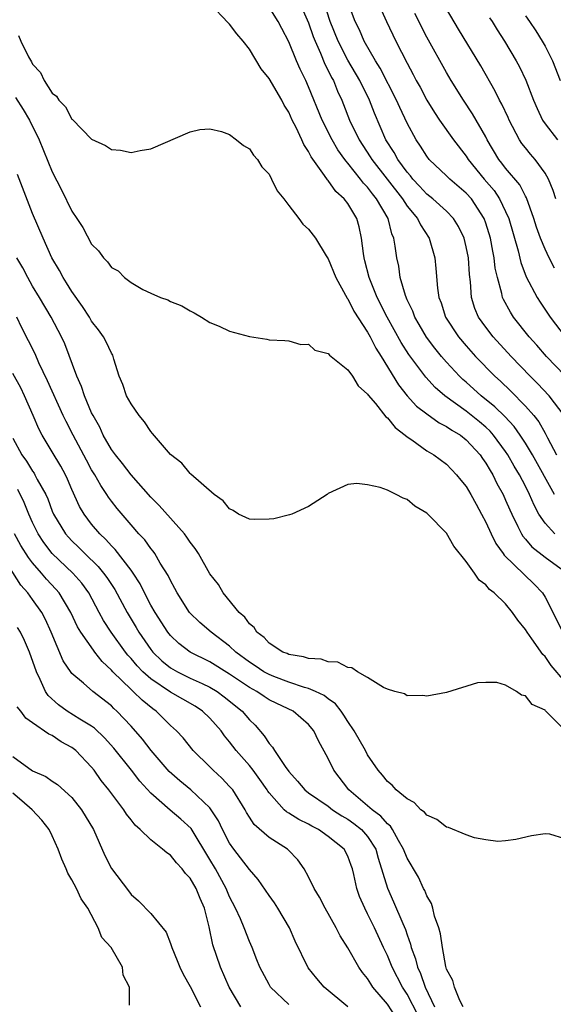
# Model space of a CAD drawing. Units: inches. Extents: x 2592000 to 2595000, y 1497000 to 1500000.
# Drawn here: x 2593086 to 2593140, y 1498177 to 1498277 of the extents above; entities that cross this region are included whole.
import ezdxf

# ---------------------------------------------------------------- set-up
doc = ezdxf.new("R2010")
doc.units = ezdxf.units.IN
doc.header["$MEASUREMENT"] = 0
doc.layers.add('LD25921497_2ft', color=80, linetype='Continuous')

msp = doc.modelspace()

# ---------------------------------------------------------------- linework, layer by layer
at = {"layer": 'LD25921497_2ft'}
for points, elevation in [([(2593121.705, 1498279.705), (2593122.908, 1498277), (2593123.866, 1498275), (2593125, 1498272.754), (2593125.622, 1498271.622), (2593125.937, 1498271), (2593126.317, 1498270.316), (2593127, 1498269), (2593127.771, 1498267.771), (2593128.292, 1498267), (2593129.718, 1498265), (2593131, 1498263.333), (2593131.21, 1498263), (2593132.809, 1498261), (2593133.828, 1498259.828), (2593134.381, 1498259), (2593135, 1498257.717), (2593135.316, 1498257), (2593136.277, 1498253.723), (2593136.546, 1498252.547), (2593137.09, 1498251.09), (2593138.183, 1498249), (2593138.501, 1498248.501), (2593139.508, 1498247), (2593141.042, 1498245)], 9484), ([(2593139.999, 1498225), (2593139, 1498226.068), (2593138.383, 1498227), (2593137.891, 1498227.891), (2593137.432, 1498229), (2593137, 1498229.843), (2593136.392, 1498231), (2593135.867, 1498231.867), (2593135.232, 1498233), (2593135, 1498233.35), (2593133.78, 1498235), (2593133.418, 1498235.418), (2593133, 1498235.807), (2593132.359, 1498236.359), (2593131, 1498237.449), (2593128.843, 1498239), (2593127.857, 1498239.857), (2593126.905, 1498240.905), (2593125.195, 1498243.195), (2593124.414, 1498244.414), (2593122.991, 1498247), (2593121.979, 1498249), (2593121.16, 1498251), (2593120.72, 1498252.72), (2593120.634, 1498253), (2593120.563, 1498253.437), (2593120.39, 1498255), (2593120.142, 1498256.142), (2593119.91, 1498257), (2593119, 1498258.522), (2593118.626, 1498259), (2593117.756, 1498259.756), (2593117, 1498260.846), (2593116.916, 1498260.916), (2593116.62, 1498261.38), (2593115.254, 1498263.254), (2593115, 1498263.807), (2593114.515, 1498264.515), (2593114.326, 1498265), (2593113.753, 1498266.247), (2593113.357, 1498267), (2593113, 1498267.796), (2593112.521, 1498268.521), (2593112.277, 1498269), (2593111, 1498271.201), (2593110.203, 1498272.203), (2593109, 1498274.199), (2593108.384, 1498275), (2593107.742, 1498275.742), (2593107, 1498276.741), (2593106.851, 1498276.851), (2593105, 1498278.841)], 9494), ([(2593114.047, 1498279), (2593115, 1498276.848), (2593115.478, 1498275.478), (2593115.67, 1498275), (2593116.233, 1498273.767), (2593116.672, 1498272.672), (2593117, 1498272.037), (2593117.327, 1498271.327), (2593117.519, 1498271), (2593117.937, 1498269.937), (2593118.374, 1498269), (2593118.557, 1498268.557), (2593119.159, 1498267), (2593120.14, 1498265), (2593121.271, 1498263.271), (2593121.43, 1498263), (2593124.525, 1498259), (2593125, 1498258.27), (2593126.061, 1498257), (2593126.353, 1498256.353), (2593127.246, 1498255), (2593127.815, 1498253), (2593127.922, 1498251.922), (2593128.081, 1498249.919), (2593128.233, 1498249), (2593128.457, 1498248.456), (2593128.908, 1498247), (2593130.206, 1498245), (2593131, 1498244.066), (2593131.956, 1498243), (2593133.898, 1498241), (2593134.48, 1498240.48), (2593135.501, 1498239.501), (2593137, 1498237.97), (2593137.849, 1498237), (2593138.361, 1498236.361), (2593139, 1498235.231), (2593139.093, 1498235.093), (2593139.253, 1498234.747), (2593140.158, 1498233)], 9490), ([(2593140.943, 1498237), (2593139.413, 1498239), (2593138.246, 1498240.246), (2593137.485, 1498241), (2593135.563, 1498243), (2593133.742, 1498245), (2593133, 1498245.968), (2593132.257, 1498247), (2593131.874, 1498247.874), (2593131.525, 1498249), (2593131.422, 1498250.578), (2593131.32, 1498251.321), (2593131.222, 1498253), (2593131, 1498254.113), (2593130.781, 1498255), (2593130.205, 1498256.205), (2593129.712, 1498257), (2593129, 1498257.741), (2593127.61, 1498259), (2593127, 1498259.482), (2593126.277, 1498260.277), (2593125.59, 1498261), (2593125.339, 1498261.34), (2593125, 1498261.721), (2593124.077, 1498263), (2593123.703, 1498263.703), (2593122.86, 1498265), (2593121.684, 1498267.684), (2593121.175, 1498269), (2593120.2, 1498271), (2593119, 1498273.073), (2593118.025, 1498275), (2593117.209, 1498277), (2593116.544, 1498279)], 9488), ([(2593141, 1498241.079), (2593139.159, 1498243), (2593138.154, 1498244.154), (2593137.388, 1498245), (2593135.806, 1498247), (2593135.49, 1498247.49), (2593134.775, 1498248.775), (2593134.683, 1498249), (2593134.617, 1498249.383), (2593134.158, 1498251), (2593133.948, 1498251.948), (2593133.838, 1498253), (2593133.688, 1498253.687), (2593133.458, 1498255), (2593133, 1498256.52), (2593132.83, 1498257), (2593131.521, 1498259), (2593131, 1498259.589), (2593129.331, 1498261), (2593129, 1498261.333), (2593127.251, 1498263), (2593127, 1498263.319), (2593126.359, 1498264.359), (2593125.922, 1498265), (2593125, 1498266.672), (2593124.256, 1498268.256), (2593123.936, 1498269), (2593122.261, 1498272.261), (2593121.79, 1498273), (2593120.664, 1498275), (2593120.163, 1498276.163), (2593119.746, 1498277), (2593119, 1498278.976)], 9486), ([(2593139.944, 1498229), (2593137.712, 1498233), (2593137, 1498234.208), (2593136.49, 1498235), (2593135.877, 1498235.877), (2593134.912, 1498236.912), (2593133.903, 1498237.904), (2593132.534, 1498239), (2593131, 1498240.377), (2593130.663, 1498240.663), (2593130.313, 1498241), (2593129, 1498242.416), (2593128.496, 1498243), (2593127.828, 1498243.828), (2593126.967, 1498244.967), (2593126.241, 1498246.241), (2593125.787, 1498247), (2593125.582, 1498247.581), (2593125, 1498248.754), (2593124.827, 1498249.173), (2593124.309, 1498251), (2593124.152, 1498252.153), (2593123.956, 1498253), (2593123.808, 1498254.192), (2593123.663, 1498255), (2593123.45, 1498255.45), (2593123.066, 1498257), (2593121.913, 1498259), (2593121.498, 1498259.498), (2593121, 1498260.17), (2593120.591, 1498260.592), (2593120.287, 1498261), (2593119, 1498262.609), (2593118.807, 1498262.807), (2593118.689, 1498263), (2593117.986, 1498263.986), (2593117.407, 1498265), (2593116.371, 1498267), (2593115, 1498270.363), (2593114.712, 1498271), (2593114.151, 1498272.151), (2593113.776, 1498273), (2593113, 1498274.927), (2593112.286, 1498276.286), (2593111.932, 1498277), (2593111, 1498278.464)], 9492), ([(2593139.953, 1498251.953), (2593139.429, 1498253), (2593139, 1498253.903), (2593138.55, 1498255), (2593138.136, 1498256.136), (2593137.858, 1498257), (2593137.108, 1498259.109), (2593137, 1498259.283), (2593136.428, 1498260.428), (2593135, 1498262.122), (2593134.624, 1498262.624), (2593134.319, 1498263), (2593133.142, 1498265), (2593133, 1498265.278), (2593131.639, 1498267.639), (2593130.728, 1498269), (2593129.487, 1498271), (2593129, 1498271.82), (2593127, 1498275.412), (2593125.797, 1498277.798)], 9482), ([(2593140.087, 1498259), (2593139.832, 1498259.832), (2593139.364, 1498261), (2593139, 1498261.609), (2593137.981, 1498263), (2593137.521, 1498263.521), (2593137, 1498264.159), (2593136.63, 1498264.63), (2593136.392, 1498265), (2593135.353, 1498267), (2593135.25, 1498267.25), (2593134.614, 1498268.613), (2593134.389, 1498269), (2593133.941, 1498269.94), (2593132.492, 1498272.492), (2593130.232, 1498276.232), (2593129, 1498278.3)], 9480), ([(2593133.38, 1498277.38), (2593133.635, 1498277), (2593134.149, 1498276.149), (2593134.893, 1498275), (2593136.073, 1498273), (2593136.396, 1498272.396), (2593137.034, 1498271.033), (2593137.832, 1498269), (2593138.184, 1498268.184), (2593138.747, 1498267), (2593139, 1498266.618), (2593140.259, 1498265)], 9478), ([(2593137, 1498277.569), (2593137.41, 1498277), (2593138.053, 1498276.053), (2593138.718, 1498275), (2593139, 1498274.481), (2593139.747, 1498273), (2593140.539, 1498271)], 9476), ([(2593085.586, 1498275.587), (2593085.818, 1498275), (2593086.581, 1498273.419), (2593086.892, 1498272.892), (2593087, 1498272.667), (2593087.81, 1498271.81), (2593088.18, 1498271), (2593089, 1498269.74), (2593089.428, 1498269.428), (2593089.657, 1498269), (2593090.339, 1498268.339), (2593091, 1498267.069), (2593091.045, 1498267.045), (2593093, 1498265.038), (2593094.42, 1498264.42), (2593095, 1498264.006), (2593095.939, 1498263.939), (2593097, 1498263.692), (2593097.911, 1498263.911), (2593099, 1498264.078), (2593103, 1498265.813), (2593103.976, 1498266.025), (2593105, 1498266.099), (2593106.166, 1498265.834), (2593107, 1498265.523), (2593107.705, 1498265), (2593108.404, 1498264.405), (2593109, 1498264.064), (2593109.427, 1498263.427), (2593109.81, 1498263), (2593110.255, 1498262.255), (2593111, 1498261.492), (2593111.261, 1498261), (2593111.81, 1498259.81), (2593112.489, 1498259), (2593113, 1498258.307), (2593114.002, 1498257), (2593114.419, 1498256.419), (2593115, 1498255.929), (2593115.705, 1498255), (2593116.79, 1498253.21), (2593117, 1498252.894), (2593117.768, 1498251), (2593118.769, 1498249.231), (2593118.927, 1498248.927), (2593119, 1498248.839), (2593119.6, 1498247.6), (2593121, 1498245.449), (2593121.248, 1498245), (2593121.836, 1498243.836), (2593122.374, 1498243), (2593124.119, 1498240.119), (2593125.019, 1498239.019), (2593125.965, 1498237.965), (2593127, 1498237.161), (2593128.259, 1498236.259), (2593129, 1498235.9), (2593129.526, 1498235.527), (2593130.418, 1498235), (2593131, 1498234.549), (2593132.42, 1498233), (2593132.649, 1498232.649), (2593133, 1498232.167), (2593133.42, 1498231.42), (2593133.688, 1498231), (2593134.117, 1498230.118), (2593134.735, 1498229), (2593135, 1498228.426), (2593135.421, 1498227.421), (2593135.615, 1498227), (2593136.248, 1498225.752), (2593136.603, 1498225), (2593136.75, 1498224.75), (2593137, 1498224.471), (2593137.665, 1498223.665), (2593139, 1498222.632), (2593141, 1498221.182)], 9496), ([(2593085.288, 1498269.288), (2593086.054, 1498268.054), (2593086.679, 1498267), (2593087.665, 1498265), (2593089, 1498261.744), (2593089.926, 1498259.926), (2593091, 1498257.734), (2593091.504, 1498257), (2593092.088, 1498256.088), (2593093, 1498254.4), (2593093.705, 1498253.705), (2593094.216, 1498253), (2593094.62, 1498252.619), (2593095, 1498252.032), (2593095.681, 1498251.681), (2593096.322, 1498251), (2593097, 1498250.495), (2593098.191, 1498249.809), (2593099, 1498249.416), (2593099.982, 1498249), (2593100.741, 1498248.741), (2593101, 1498248.57), (2593102.152, 1498248.152), (2593103, 1498247.625), (2593103.415, 1498247.415), (2593104.132, 1498247), (2593105, 1498246.433), (2593105.93, 1498246.07), (2593107, 1498245.553), (2593109, 1498245.023), (2593110.761, 1498244.762), (2593111, 1498244.691), (2593112.606, 1498244.605), (2593113, 1498244.599), (2593114.222, 1498244.222), (2593115, 1498244.241), (2593115.643, 1498243.643), (2593117, 1498243.307), (2593117.124, 1498243.124), (2593117.302, 1498243), (2593119, 1498241.652), (2593119.447, 1498241), (2593120.033, 1498240.033), (2593121, 1498239.185), (2593121.064, 1498239.064), (2593121.787, 1498238.213), (2593122.862, 1498236.863), (2593123, 1498236.772), (2593123.779, 1498235.779), (2593124.822, 1498235), (2593125, 1498234.843), (2593125.478, 1498234.522), (2593127, 1498233.417), (2593127.716, 1498233), (2593129, 1498232.052), (2593130.02, 1498231), (2593130.454, 1498230.454), (2593131, 1498229.813), (2593131.479, 1498229), (2593132.003, 1498228.003), (2593132.567, 1498227), (2593133, 1498226.184), (2593133.533, 1498225), (2593134.012, 1498224.012), (2593134.752, 1498223), (2593134.847, 1498222.847), (2593136.864, 1498220.864), (2593137.905, 1498219.905), (2593138.727, 1498219), (2593139, 1498218.555), (2593140.798, 1498215)], 9498), ([(2593141, 1498210.019), (2593139.625, 1498211.625), (2593139, 1498212.535), (2593138.764, 1498212.764), (2593137.658, 1498214.342), (2593137.176, 1498215), (2593137, 1498215.297), (2593136.224, 1498216.224), (2593135.711, 1498217), (2593135, 1498217.879), (2593133.847, 1498219), (2593133.36, 1498219.36), (2593133, 1498219.826), (2593132.304, 1498220.304), (2593131.844, 1498221), (2593131, 1498222.189), (2593129.731, 1498223.731), (2593129, 1498225.062), (2593127.105, 1498227), (2593127, 1498227.098), (2593125.8, 1498227.8), (2593125, 1498228.494), (2593124.606, 1498228.606), (2593123.904, 1498229), (2593123, 1498229.431), (2593122.284, 1498229.716), (2593121, 1498229.972), (2593119.899, 1498230.101), (2593119, 1498229.999), (2593117, 1498229.094), (2593116.878, 1498229), (2593115, 1498227.758), (2593113.311, 1498227), (2593113.086, 1498226.914), (2593111.471, 1498226.529), (2593111, 1498226.488), (2593109.544, 1498226.456), (2593109, 1498226.482), (2593107.896, 1498227), (2593107.365, 1498227.365), (2593107, 1498227.536), (2593106.354, 1498228.354), (2593105.421, 1498229), (2593103.066, 1498231.066), (2593103, 1498231.106), (2593102.158, 1498232.158), (2593101, 1498233.035), (2593099.189, 1498235.189), (2593099, 1498235.389), (2593098.361, 1498236.361), (2593097.831, 1498237), (2593097, 1498238.18), (2593096.55, 1498239), (2593096.158, 1498240.158), (2593095.792, 1498241), (2593095.261, 1498242.739), (2593095.196, 1498243), (2593095.133, 1498243.133), (2593095, 1498243.336), (2593094.479, 1498244.479), (2593094.198, 1498245), (2593093.697, 1498245.698), (2593093, 1498246.59), (2593092.765, 1498247), (2593092.073, 1498248.073), (2593091, 1498249.578), (2593090.458, 1498250.458), (2593090.098, 1498251), (2593089.728, 1498251.728), (2593088.97, 1498253), (2593088.074, 1498255), (2593087, 1498257.513), (2593085.473, 1498261.473)], 9500), ([(2593141, 1498205.078), (2593139.046, 1498207.046), (2593139, 1498207.107), (2593137.691, 1498207.691), (2593137, 1498208.569), (2593136.609, 1498208.609), (2593136.088, 1498209), (2593135, 1498209.628), (2593134.096, 1498209.904), (2593133, 1498209.922), (2593132.137, 1498209.863), (2593129, 1498208.884), (2593127, 1498208.531), (2593126.599, 1498208.599), (2593125, 1498208.566), (2593124.743, 1498208.743), (2593123.75, 1498209), (2593123, 1498209.22), (2593122.604, 1498209.396), (2593121, 1498210.43), (2593119.963, 1498211), (2593119.393, 1498211.393), (2593119, 1498211.427), (2593117.971, 1498211.971), (2593117, 1498212.003), (2593116.272, 1498212.271), (2593115, 1498212.33), (2593114.507, 1498212.507), (2593113, 1498212.754), (2593112.836, 1498212.836), (2593112.403, 1498213), (2593111, 1498213.912), (2593110.486, 1498214.486), (2593109.768, 1498215), (2593109.483, 1498215.483), (2593109, 1498215.864), (2593108.535, 1498216.535), (2593107.981, 1498217), (2593106.35, 1498219), (2593105.862, 1498219.862), (2593105, 1498220.945), (2593103.845, 1498223), (2593103.514, 1498223.514), (2593103, 1498224.145), (2593102.669, 1498224.669), (2593102.403, 1498225), (2593099.865, 1498227.865), (2593099, 1498228.726), (2593097, 1498230.992), (2593096.144, 1498232.144), (2593095.418, 1498233), (2593095, 1498233.572), (2593094.18, 1498235), (2593093.813, 1498235.813), (2593093.141, 1498237), (2593093, 1498237.29), (2593092.275, 1498239), (2593091.967, 1498239.967), (2593091.494, 1498241), (2593090.268, 1498244.268), (2593089.935, 1498245), (2593088.897, 1498247), (2593087.706, 1498249), (2593087, 1498250.151), (2593086.519, 1498251), (2593086.001, 1498252.001), (2593085.414, 1498253)], 9502), ([(2593141, 1498194.049), (2593139.48, 1498194.52), (2593139, 1498194.536), (2593137.64, 1498194.36), (2593136.042, 1498193.958), (2593135, 1498193.846), (2593134.214, 1498193.786), (2593133, 1498193.956), (2593131.855, 1498194.145), (2593131, 1498194.454), (2593129.205, 1498195.205), (2593129, 1498195.24), (2593128.016, 1498196.016), (2593127, 1498196.458), (2593126.763, 1498196.763), (2593126.412, 1498197), (2593125.734, 1498197.734), (2593125, 1498198.086), (2593123.903, 1498199), (2593123.487, 1498199.487), (2593123, 1498199.847), (2593122.512, 1498200.512), (2593122.059, 1498201), (2593121, 1498202.554), (2593120.767, 1498203), (2593119.645, 1498205), (2593119, 1498205.941), (2593118.599, 1498206.599), (2593118.318, 1498207), (2593117.749, 1498207.749), (2593117, 1498208.237), (2593116.572, 1498208.573), (2593115.714, 1498209), (2593115, 1498209.304), (2593114.59, 1498209.41), (2593113, 1498209.939), (2593111.482, 1498210.518), (2593111, 1498210.705), (2593110.48, 1498211), (2593109.605, 1498211.605), (2593109, 1498211.983), (2593107.642, 1498213), (2593107, 1498213.597), (2593105.113, 1498215), (2593103.985, 1498215.985), (2593102.941, 1498217), (2593101.661, 1498219), (2593101.445, 1498219.445), (2593101, 1498220.244), (2593100.767, 1498220.767), (2593099.964, 1498222.036), (2593099.399, 1498223), (2593099.237, 1498223.237), (2593099, 1498223.515), (2593098.384, 1498224.384), (2593097.799, 1498225), (2593097, 1498225.908), (2593095.58, 1498227.58), (2593095, 1498228.318), (2593094.714, 1498228.714), (2593094.539, 1498229), (2593093.916, 1498229.916), (2593093.318, 1498231), (2593093, 1498231.508), (2593092.467, 1498232.467), (2593091.113, 1498235), (2593090.399, 1498236.399), (2593090.115, 1498237), (2593088.528, 1498240.528), (2593087.649, 1498242.351), (2593087.257, 1498243.257), (2593086.595, 1498244.595), (2593085.899, 1498245.899), (2593085.391, 1498247)], 9504), ([(2593130.708, 1498177), (2593130.368, 1498177.632), (2593129.808, 1498179), (2593129.647, 1498179.646), (2593129, 1498180.819), (2593128.927, 1498181.073), (2593128.59, 1498183), (2593128.4, 1498184.4), (2593128.225, 1498185), (2593127.796, 1498186.204), (2593127.611, 1498187), (2593127.471, 1498187.471), (2593127, 1498188.254), (2593126.799, 1498188.799), (2593126.682, 1498189), (2593126.155, 1498190.155), (2593125.647, 1498191), (2593125.415, 1498191.415), (2593125, 1498192.082), (2593124.651, 1498193), (2593124.132, 1498193.868), (2593123.517, 1498195), (2593123.313, 1498195.312), (2593123, 1498195.55), (2593122.347, 1498196.347), (2593121.453, 1498197), (2593121, 1498197.401), (2593119.08, 1498199), (2593117.564, 1498201), (2593117, 1498202.205), (2593116.001, 1498204.001), (2593115.536, 1498205), (2593115, 1498205.642), (2593113.441, 1498207), (2593111.779, 1498207.779), (2593111, 1498208.164), (2593110.488, 1498208.488), (2593109.744, 1498209), (2593109, 1498209.407), (2593107, 1498210.766), (2593105, 1498212.016), (2593102.987, 1498212.987), (2593101.859, 1498213.859), (2593101, 1498214.662), (2593100.727, 1498215), (2593099.431, 1498217), (2593099, 1498217.774), (2593098.366, 1498219), (2593097.921, 1498219.921), (2593097.221, 1498221), (2593097, 1498221.306), (2593095.394, 1498223.393), (2593095, 1498223.776), (2593094.432, 1498224.432), (2593093.825, 1498225), (2593093, 1498225.992), (2593092.237, 1498227), (2593091.782, 1498227.782), (2593091, 1498229.507), (2593090.554, 1498230.554), (2593090.337, 1498231), (2593089.857, 1498231.857), (2593089, 1498233.313), (2593087.981, 1498235), (2593087.641, 1498235.641), (2593087.074, 1498237), (2593086.202, 1498239), (2593085.807, 1498239.807), (2593085, 1498241.272)], 9506), ([(2593085, 1498234.72), (2593085.931, 1498233), (2593086.382, 1498232.382), (2593087, 1498231.352), (2593087.151, 1498231.151), (2593087.24, 1498231), (2593087.477, 1498230.523), (2593088.335, 1498229), (2593088.547, 1498228.547), (2593089, 1498227.304), (2593089.129, 1498227), (2593090.358, 1498225), (2593090.655, 1498224.655), (2593091, 1498224.288), (2593091.654, 1498223.654), (2593092.297, 1498223), (2593093.672, 1498221.672), (2593094.215, 1498221), (2593094.549, 1498220.549), (2593095.335, 1498219.335), (2593096.588, 1498217), (2593097.5, 1498215.5), (2593097.786, 1498215), (2593099, 1498213.248), (2593099.2, 1498213), (2593100.122, 1498212.122), (2593101, 1498211.399), (2593101.245, 1498211.246), (2593101.693, 1498211), (2593103, 1498210.364), (2593104.2, 1498209.8), (2593105, 1498209.445), (2593105.724, 1498209), (2593106.458, 1498208.458), (2593108.265, 1498207), (2593109, 1498206.129), (2593109.573, 1498205.573), (2593110.498, 1498204.498), (2593111, 1498203.712), (2593111.348, 1498203.349), (2593111.538, 1498203), (2593112.632, 1498201.368), (2593113, 1498200.864), (2593113.889, 1498199.889), (2593114.62, 1498199), (2593115, 1498198.708), (2593117, 1498197.345), (2593117.449, 1498197), (2593118.385, 1498196.385), (2593119, 1498196.029), (2593119.608, 1498195.608), (2593120.37, 1498195), (2593121, 1498194.283), (2593121.827, 1498193), (2593122.077, 1498192.077), (2593123, 1498189.018), (2593123.639, 1498187.639), (2593124.565, 1498185.435), (2593124.834, 1498184.834), (2593125, 1498184.31), (2593125.354, 1498183.354), (2593125.424, 1498183), (2593125.861, 1498181.861), (2593126.055, 1498181), (2593126.368, 1498180.368), (2593126.844, 1498179), (2593127.775, 1498177)], 9508), ([(2593126.111, 1498176.112), (2593125, 1498178.271), (2593124.534, 1498179), (2593123.492, 1498181), (2593123, 1498182.212), (2593122.611, 1498183), (2593121.692, 1498185), (2593121, 1498186.44), (2593120.698, 1498187), (2593120.183, 1498188.183), (2593119.891, 1498189), (2593119.595, 1498190.405), (2593119.451, 1498191), (2593119.337, 1498191.336), (2593119, 1498192.271), (2593118.613, 1498193), (2593117, 1498194.292), (2593116.003, 1498195), (2593115.337, 1498195.337), (2593115, 1498195.539), (2593114.005, 1498196.005), (2593113, 1498196.655), (2593112.775, 1498196.774), (2593112.547, 1498197), (2593111, 1498198.708), (2593110.871, 1498198.871), (2593110.798, 1498199), (2593110.063, 1498200.063), (2593109.374, 1498201), (2593109, 1498201.475), (2593107.657, 1498203), (2593107, 1498203.873), (2593106.486, 1498204.487), (2593106.129, 1498205), (2593105, 1498206.288), (2593104.257, 1498207), (2593103.493, 1498207.494), (2593101, 1498208.912), (2593099, 1498210.272), (2593098.186, 1498211), (2593097.602, 1498211.602), (2593097, 1498212.33), (2593096.675, 1498212.675), (2593096.425, 1498213), (2593094.994, 1498215), (2593094.197, 1498216.198), (2593093.752, 1498217), (2593092.7, 1498219), (2593091.988, 1498219.988), (2593091.088, 1498221), (2593089.002, 1498223.002), (2593088.133, 1498224.132), (2593087.567, 1498225), (2593087, 1498226.158), (2593086.63, 1498227), (2593086.164, 1498228.164), (2593085.496, 1498229.496)], 9510), ([(2593123.892, 1498175.892), (2593123, 1498177.259), (2593121.54, 1498179), (2593121.317, 1498179.317), (2593121, 1498179.862), (2593120.48, 1498180.479), (2593120.111, 1498181), (2593119, 1498182.972), (2593118.208, 1498184.208), (2593117.812, 1498185), (2593116.686, 1498187), (2593116.109, 1498188.109), (2593115.575, 1498189), (2593115, 1498190.19), (2593114.561, 1498191), (2593113.911, 1498191.912), (2593112.942, 1498192.941), (2593112.868, 1498193), (2593111, 1498194.173), (2593109.483, 1498195.482), (2593109, 1498196.255), (2593108.721, 1498196.721), (2593108.573, 1498197), (2593107.309, 1498199), (2593107, 1498199.365), (2593106.208, 1498200.207), (2593105.321, 1498201), (2593105, 1498201.335), (2593103.31, 1498203), (2593102.281, 1498204.281), (2593101.614, 1498205), (2593101, 1498205.543), (2593099.554, 1498207), (2593099.221, 1498207.221), (2593098.11, 1498208.11), (2593097.227, 1498209), (2593097, 1498209.199), (2593095.149, 1498211), (2593095, 1498211.176), (2593094.056, 1498212.056), (2593093.337, 1498213), (2593093.182, 1498213.182), (2593091.898, 1498215), (2593091.56, 1498215.56), (2593090.902, 1498217), (2593089.707, 1498219), (2593089.381, 1498219.381), (2593088.408, 1498220.408), (2593087.926, 1498221), (2593087, 1498222.064), (2593086.579, 1498222.579), (2593085.807, 1498223.807), (2593085.179, 1498225)], 9512), ([(2593118.984, 1498177), (2593116.599, 1498179), (2593115.851, 1498179.851), (2593114.958, 1498180.958), (2593113.653, 1498183.653), (2593113.07, 1498185), (2593111.878, 1498187), (2593111.536, 1498187.536), (2593111, 1498188.278), (2593109.908, 1498189.908), (2593109, 1498190.928), (2593108.116, 1498192.116), (2593107.408, 1498193), (2593107, 1498193.593), (2593106.27, 1498195), (2593105.876, 1498195.876), (2593105.138, 1498197), (2593105, 1498197.175), (2593103.059, 1498199), (2593101.932, 1498199.932), (2593100.876, 1498200.875), (2593099.026, 1498203), (2593098.156, 1498204.156), (2593097, 1498205.471), (2593095.568, 1498207), (2593095.263, 1498207.263), (2593095, 1498207.532), (2593093.115, 1498209), (2593092.167, 1498209.833), (2593091, 1498210.826), (2593090.919, 1498210.919), (2593090.121, 1498212.121), (2593088.905, 1498215), (2593088.309, 1498216.309), (2593087.942, 1498217), (2593087, 1498218.344), (2593086.515, 1498219), (2593085.797, 1498219.797), (2593083.779, 1498223)], 9514), ([(2593113, 1498177.212), (2593111.156, 1498179), (2593111, 1498179.249), (2593110.057, 1498181), (2593109.769, 1498181.769), (2593109.274, 1498183), (2593109, 1498183.61), (2593108.468, 1498185), (2593108.085, 1498185.915), (2593107.586, 1498187), (2593107, 1498188.161), (2593106.662, 1498189), (2593105.564, 1498191), (2593105, 1498191.956), (2593103.087, 1498195.087), (2593102.039, 1498196.039), (2593100.948, 1498196.948), (2593099, 1498198.684), (2593097.9, 1498199.9), (2593097.057, 1498201), (2593095.244, 1498203.245), (2593094.294, 1498204.294), (2593093.277, 1498205.277), (2593093, 1498205.476), (2593091.816, 1498206.184), (2593090.515, 1498207), (2593089.629, 1498207.629), (2593088.577, 1498208.577), (2593088.321, 1498209), (2593087.774, 1498210.226), (2593087.389, 1498211), (2593086.676, 1498213), (2593086.185, 1498214.185), (2593085.772, 1498215), (2593085.489, 1498215.49)], 9516), ([(2593108.146, 1498177), (2593106.948, 1498179), (2593106.055, 1498181), (2593105.293, 1498183.293), (2593104.907, 1498185.093), (2593104.438, 1498187), (2593103.998, 1498187.998), (2593103.618, 1498189), (2593103, 1498190.05), (2593102.523, 1498190.522), (2593102.167, 1498191), (2593101.604, 1498191.604), (2593101, 1498192.368), (2593100.613, 1498192.613), (2593100.198, 1498193), (2593099, 1498193.932), (2593097.911, 1498195), (2593097.411, 1498195.412), (2593097, 1498195.962), (2593096.54, 1498196.54), (2593096.252, 1498197), (2593094.75, 1498199), (2593093.976, 1498199.976), (2593093.265, 1498201), (2593093, 1498201.33), (2593091.406, 1498203), (2593091, 1498203.324), (2593089.899, 1498203.899), (2593089, 1498204.522), (2593088.662, 1498204.662), (2593087, 1498205.799), (2593086.304, 1498206.304), (2593085.825, 1498207), (2593085.449, 1498207.449)], 9518), ([(2593085, 1498202.405), (2593087, 1498200.955), (2593088.354, 1498200.353), (2593089, 1498199.9), (2593089.547, 1498199.547), (2593091, 1498198.227), (2593091.974, 1498197), (2593093.187, 1498195), (2593094.342, 1498192.342), (2593095.022, 1498191.022), (2593096.747, 1498188.747), (2593097, 1498188.375), (2593097.746, 1498187.747), (2593099, 1498186.446), (2593100.568, 1498184.568), (2593101, 1498183.419), (2593101.131, 1498183), (2593101.688, 1498181.687), (2593101.951, 1498181), (2593102.289, 1498180.289), (2593103, 1498179.039), (2593104.035, 1498177)], 9520), ([(2593096.844, 1498177.156), (2593096.833, 1498179), (2593096.2, 1498180.2), (2593096.132, 1498181), (2593094.991, 1498183), (2593094.026, 1498184.025), (2593093.673, 1498185), (2593092.598, 1498187), (2593091.944, 1498187.944), (2593091.465, 1498189), (2593091, 1498189.884), (2593090.569, 1498190.568), (2593090.402, 1498191), (2593089.976, 1498191.976), (2593089.602, 1498193), (2593089, 1498194.345), (2593088.682, 1498195), (2593087.933, 1498195.934), (2593086.958, 1498197), (2593085.912, 1498197.913), (2593085, 1498198.671)], 9522)]:
    msp.add_lwpolyline(points, dxfattribs=dict(at, elevation=elevation))

doc.saveas('drawing.dxf')
